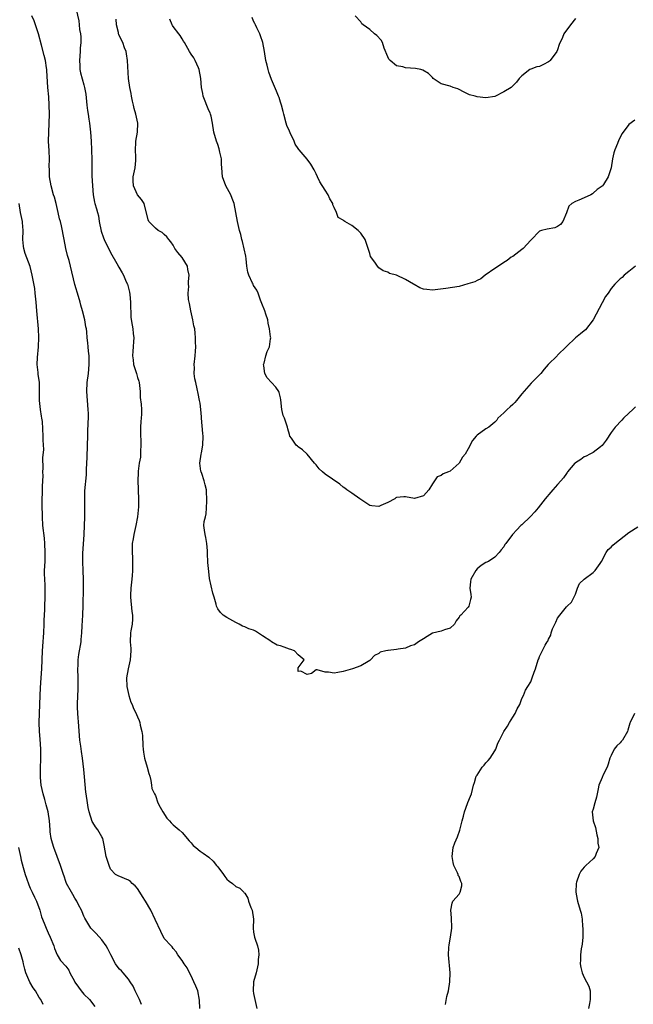
# Model space of a CAD drawing. Units: inches. Extents: x 2577000 to 2580000, y 1539000 to 1542000.
# Drawn here: x 2578261 to 2578398, y 1540292 to 1540512 of the extents above; entities that cross this region are included whole.
import ezdxf

# ---------------------------------------------------------------- set-up
doc = ezdxf.new("R2010")
doc.units = ezdxf.units.IN
doc.header["$MEASUREMENT"] = 0
doc.layers.add('LD25771539_2ft', color=43, linetype='Continuous')

msp = doc.modelspace()

# ---------------------------------------------------------------- linework, layer by layer
at = {"layer": 'LD25771539_2ft'}
for points, elevation in [([(2578273, 1540515.65), (2578273.85, 1540511.85), (2578273.98, 1540511), (2578274.05, 1540509.95), (2578274.22, 1540509), (2578274.3, 1540508.3), (2578274.29, 1540507), (2578274.21, 1540505.79), (2578274.2, 1540505), (2578274.05, 1540503), (2578274.13, 1540501.87), (2578274.12, 1540501), (2578274.24, 1540500.24), (2578275, 1540497.57), (2578275.18, 1540497), (2578275.45, 1540495.45), (2578275.69, 1540493), (2578275.83, 1540491.83), (2578275.95, 1540491), (2578276.14, 1540489.86), (2578276.25, 1540489), (2578276.31, 1540488.31), (2578276.49, 1540487), (2578276.64, 1540485), (2578276.75, 1540483), (2578276.82, 1540480.82), (2578276.81, 1540479), (2578276.82, 1540477.18), (2578276.91, 1540475), (2578277.06, 1540473), (2578277.35, 1540471.35), (2578277.44, 1540471), (2578277.84, 1540469.84), (2578278.02, 1540469), (2578278.25, 1540468.25), (2578278.45, 1540467), (2578278.87, 1540464.87), (2578279.38, 1540463.38), (2578279.53, 1540463), (2578281, 1540460.09), (2578282.36, 1540457.64), (2578282.8, 1540456.8), (2578283.56, 1540455.56), (2578283.86, 1540455), (2578284.5, 1540453.5), (2578284.74, 1540453), (2578285.21, 1540451.21), (2578285.29, 1540450.71), (2578285.46, 1540449), (2578285.46, 1540447.46), (2578285.49, 1540447), (2578285.53, 1540445.53), (2578285.79, 1540443.79), (2578285.96, 1540443), (2578286.06, 1540441.94), (2578286.17, 1540441), (2578286.14, 1540440.14), (2578286.03, 1540439), (2578285.98, 1540437.98), (2578285.87, 1540437), (2578286.04, 1540436.04), (2578286.12, 1540435), (2578286.75, 1540433), (2578287, 1540432.11), (2578287.31, 1540431.31), (2578287.38, 1540431), (2578287.6, 1540429), (2578287.64, 1540427.64), (2578287.81, 1540426.19), (2578287.91, 1540425), (2578287.91, 1540423.91), (2578287.84, 1540423), (2578287.72, 1540422.28), (2578287.65, 1540421), (2578287.68, 1540419.68), (2578287.66, 1540419), (2578287.72, 1540418.28), (2578287.78, 1540417), (2578287.68, 1540415.68), (2578287.7, 1540415), (2578287.66, 1540414.34), (2578287.4, 1540413), (2578287.16, 1540411.16), (2578287.13, 1540410.87), (2578287.08, 1540409), (2578287.16, 1540407.16), (2578287.13, 1540406.87), (2578287.22, 1540405), (2578287.22, 1540403.22), (2578287.03, 1540401), (2578286.65, 1540399), (2578286.17, 1540397), (2578286.01, 1540396.01), (2578285.83, 1540395), (2578285.81, 1540394.19), (2578285.8, 1540393), (2578285.88, 1540391.88), (2578285.92, 1540391), (2578285.91, 1540389), (2578285.78, 1540387.78), (2578285.66, 1540386.34), (2578285.49, 1540385), (2578285.43, 1540383.43), (2578285.43, 1540383), (2578285.76, 1540379.76), (2578285.87, 1540379), (2578285.88, 1540378.11), (2578285.79, 1540377), (2578285.51, 1540375.51), (2578285.46, 1540375), (2578285.37, 1540373), (2578285.51, 1540371.51), (2578285.51, 1540371), (2578285.4, 1540369), (2578284.94, 1540367), (2578284.56, 1540365), (2578284.6, 1540363), (2578285.06, 1540361), (2578285.53, 1540359.53), (2578285.79, 1540359), (2578286.08, 1540358.08), (2578286.69, 1540357), (2578286.77, 1540356.77), (2578287, 1540356.24), (2578287.39, 1540355.39), (2578287.54, 1540355), (2578287.64, 1540354.36), (2578287.98, 1540353), (2578288.1, 1540352.1), (2578288.22, 1540349.78), (2578288.27, 1540349), (2578288.33, 1540348.33), (2578288.57, 1540347), (2578289.2, 1540345), (2578289.56, 1540343.56), (2578289.74, 1540343), (2578290.01, 1540341.99), (2578290.15, 1540341), (2578290.24, 1540340.24), (2578290.81, 1540339), (2578291, 1540338.65), (2578291.58, 1540337), (2578292.07, 1540336.07), (2578292.65, 1540335), (2578293.55, 1540333.55), (2578294.14, 1540333), (2578294.51, 1540332.51), (2578295, 1540332.12), (2578296.34, 1540331), (2578297, 1540330.39), (2578298.54, 1540328.54), (2578299, 1540328.04), (2578299.48, 1540327.48), (2578300.04, 1540327), (2578301, 1540326.24), (2578301.73, 1540325.73), (2578303, 1540324.89), (2578303.97, 1540323.97), (2578304.72, 1540323), (2578305, 1540322.67), (2578306.24, 1540321), (2578306.53, 1540320.53), (2578307, 1540319.94), (2578307.53, 1540319.53), (2578308.29, 1540319), (2578309, 1540318.3), (2578309.9, 1540317.9), (2578310.78, 1540317), (2578310.91, 1540316.91), (2578311, 1540316.8), (2578311.68, 1540315.68), (2578311.85, 1540315), (2578312.36, 1540313.64), (2578312.64, 1540313), (2578312.94, 1540311), (2578312.87, 1540309), (2578313, 1540308.06), (2578313.18, 1540307), (2578313.25, 1540306.75), (2578313.87, 1540305), (2578314.06, 1540304.06), (2578314.16, 1540303), (2578314.05, 1540301.95), (2578314.03, 1540301), (2578313.59, 1540299), (2578312.98, 1540297.02), (2578312.89, 1540295), (2578313, 1540294.35), (2578313.72, 1540291)], 7402), ([(2578300.94, 1540291), (2578300.9, 1540292.9), (2578300.5, 1540295), (2578300.04, 1540296.04), (2578299.64, 1540297), (2578299, 1540298.31), (2578298.64, 1540299), (2578298.11, 1540300.11), (2578297.44, 1540301), (2578297, 1540301.75), (2578296.05, 1540303), (2578295.69, 1540303.68), (2578295, 1540304.44), (2578294.78, 1540304.78), (2578294.52, 1540305), (2578293, 1540306.7), (2578292.23, 1540308.23), (2578290.96, 1540310.96), (2578289.99, 1540313), (2578288.83, 1540315), (2578288.09, 1540316.09), (2578287.53, 1540317), (2578287, 1540317.83), (2578286.47, 1540318.47), (2578285.84, 1540319), (2578285.41, 1540319.41), (2578285, 1540319.73), (2578282.66, 1540320.66), (2578282.11, 1540321), (2578281, 1540322.18), (2578280.67, 1540323), (2578280.01, 1540325), (2578279.55, 1540327.55), (2578279.24, 1540329), (2578279, 1540329.42), (2578278.14, 1540331), (2578277.64, 1540331.64), (2578277, 1540332.59), (2578276.85, 1540332.85), (2578276.18, 1540335), (2578276, 1540336), (2578275.81, 1540337), (2578275.5, 1540339), (2578275.42, 1540339.42), (2578275.15, 1540342.85), (2578275, 1540344.47), (2578274.73, 1540347), (2578274.5, 1540348.5), (2578274.35, 1540349.65), (2578274.13, 1540351), (2578274, 1540352), (2578273.88, 1540354.12), (2578273.68, 1540357), (2578273.6, 1540358.4), (2578273.59, 1540359), (2578273.63, 1540361), (2578273.73, 1540362.27), (2578273.75, 1540363), (2578273.74, 1540363.74), (2578273.76, 1540365), (2578273.67, 1540367), (2578273.7, 1540367.7), (2578273.71, 1540369), (2578273.85, 1540370.15), (2578274.37, 1540373), (2578274.43, 1540373.57), (2578274.53, 1540375), (2578274.59, 1540376.59), (2578274.76, 1540379), (2578274.88, 1540381.12), (2578274.93, 1540385), (2578274.92, 1540387), (2578274.87, 1540388.87), (2578274.79, 1540391), (2578274.8, 1540392.8), (2578275.08, 1540397), (2578275.19, 1540401), (2578275.2, 1540402.8), (2578275.23, 1540403.23), (2578275.2, 1540405), (2578275.25, 1540406.75), (2578275.62, 1540410.38), (2578275.62, 1540411.62), (2578275.78, 1540414.22), (2578275.85, 1540417), (2578275.87, 1540419), (2578275.92, 1540419.92), (2578275.96, 1540422.04), (2578276.05, 1540423), (2578276.06, 1540424.06), (2578276, 1540425), (2578275.79, 1540427), (2578275.65, 1540429), (2578275.75, 1540431), (2578276.01, 1540433), (2578276.19, 1540435), (2578276.2, 1540436.2), (2578276.16, 1540437), (2578276.02, 1540437.98), (2578275.96, 1540439), (2578275.88, 1540439.88), (2578275.76, 1540441), (2578275.66, 1540442.34), (2578275.56, 1540443), (2578275.45, 1540443.45), (2578275.21, 1540445), (2578274.69, 1540447), (2578274.3, 1540448.3), (2578274.14, 1540449), (2578273.79, 1540450.21), (2578272.95, 1540452.95), (2578272.03, 1540457), (2578271.68, 1540458.32), (2578271.37, 1540459.37), (2578271, 1540461), (2578270.58, 1540463), (2578269.99, 1540466.01), (2578269.75, 1540467), (2578269.57, 1540467.57), (2578269.27, 1540469), (2578268.78, 1540471), (2578268.41, 1540472.41), (2578268.22, 1540473), (2578267.67, 1540475), (2578267.33, 1540477), (2578267.29, 1540478.71), (2578267.26, 1540479.26), (2578267.29, 1540481), (2578267.21, 1540482.79), (2578267.08, 1540485), (2578267.13, 1540487), (2578267.25, 1540489), (2578267.29, 1540491), (2578267.25, 1540493), (2578267.13, 1540494.87), (2578266.94, 1540496.94), (2578266.74, 1540500.74), (2578266.71, 1540501), (2578266.62, 1540501.38), (2578266.39, 1540503), (2578266.13, 1540504.13), (2578265.55, 1540506.45), (2578264.83, 1540509), (2578264.15, 1540511), (2578263.87, 1540511.87), (2578263.38, 1540513)], 7400), ([(2578398.45, 1540425.55), (2578397.83, 1540425), (2578397, 1540424.16), (2578395.75, 1540423), (2578395.43, 1540422.57), (2578393.89, 1540421), (2578393, 1540419.81), (2578391.9, 1540418.1), (2578391, 1540416.89), (2578390.61, 1540416.61), (2578389, 1540415.35), (2578388.27, 1540415), (2578387.45, 1540414.55), (2578387, 1540414.39), (2578386.2, 1540413.8), (2578385, 1540413.07), (2578384.92, 1540413), (2578383.24, 1540411), (2578383.14, 1540410.86), (2578383, 1540410.69), (2578382.33, 1540409.67), (2578381.74, 1540409), (2578381, 1540408.22), (2578379.98, 1540407), (2578379.51, 1540406.49), (2578378.23, 1540405), (2578376.68, 1540403), (2578375.93, 1540402.07), (2578374.99, 1540401.01), (2578373, 1540399.15), (2578372.82, 1540399), (2578371.94, 1540398.06), (2578370.9, 1540397), (2578369.45, 1540395), (2578369.24, 1540394.76), (2578369, 1540394.25), (2578368.42, 1540393.58), (2578367.98, 1540393), (2578367, 1540391.98), (2578365.54, 1540391), (2578365, 1540390.72), (2578363.91, 1540390.09), (2578363, 1540389.32), (2578362.76, 1540389), (2578361.62, 1540387), (2578361.54, 1540386.46), (2578361.38, 1540385), (2578361.6, 1540383.6), (2578361.65, 1540383), (2578361.5, 1540382.5), (2578361.17, 1540381), (2578361, 1540380.77), (2578359.35, 1540379), (2578359.16, 1540378.84), (2578359, 1540378.54), (2578358.3, 1540377.7), (2578357.93, 1540377), (2578357, 1540376.09), (2578355.69, 1540375.69), (2578355, 1540375.43), (2578353, 1540374.93), (2578351.82, 1540374.18), (2578351, 1540373.71), (2578349.89, 1540373), (2578349, 1540372.37), (2578348.14, 1540372.14), (2578347, 1540371.57), (2578345.37, 1540371.37), (2578345, 1540371.28), (2578343.08, 1540371.08), (2578343, 1540371.08), (2578342.62, 1540371), (2578341.33, 1540370.67), (2578341, 1540370.42), (2578340.06, 1540369.94), (2578339.16, 1540369), (2578339, 1540368.85), (2578338.64, 1540368.64), (2578337, 1540367.68), (2578335.14, 1540367), (2578333, 1540366.38), (2578331.85, 1540366.15), (2578331, 1540366.03), (2578329.75, 1540366.25), (2578329, 1540366.26), (2578327.24, 1540366.76), (2578327, 1540366.72), (2578325.94, 1540365.94), (2578325, 1540365.7), (2578323.55, 1540366.45), (2578323, 1540366.35), (2578322.93, 1540367), (2578323, 1540367.2), (2578324.28, 1540369), (2578323, 1540370.1), (2578322.15, 1540371), (2578321.33, 1540371.33), (2578321, 1540371.38), (2578319.84, 1540371.84), (2578319, 1540372.09), (2578318.28, 1540372.28), (2578317, 1540373.05), (2578316.82, 1540373.18), (2578315, 1540374.32), (2578313.39, 1540375.39), (2578313, 1540375.62), (2578311.93, 1540375.93), (2578311, 1540376.37), (2578310.52, 1540376.52), (2578309.75, 1540377), (2578309, 1540377.37), (2578307, 1540378.49), (2578306.21, 1540379), (2578305.57, 1540379.57), (2578305, 1540380.4), (2578304.68, 1540381), (2578304.58, 1540381.42), (2578304.15, 1540383), (2578303.89, 1540383.89), (2578303.15, 1540387.15), (2578303, 1540388.77), (2578302.74, 1540390.74), (2578302.76, 1540391), (2578302.64, 1540392.64), (2578302.67, 1540393), (2578302.64, 1540393.36), (2578302.54, 1540395), (2578302.33, 1540396.33), (2578302.13, 1540397), (2578301.99, 1540397.99), (2578301.87, 1540399), (2578301.91, 1540399.91), (2578302.21, 1540401), (2578302.4, 1540401.6), (2578302.48, 1540403), (2578302.5, 1540404.5), (2578302.54, 1540405), (2578302.46, 1540406.46), (2578302.42, 1540407), (2578302.12, 1540408.12), (2578301.91, 1540409), (2578301.38, 1540410.62), (2578301.22, 1540411), (2578301.16, 1540411.16), (2578300.97, 1540412.97), (2578301.23, 1540415), (2578301.31, 1540415.31), (2578301.66, 1540417), (2578301.74, 1540419), (2578301.62, 1540419.62), (2578301.33, 1540423), (2578301.33, 1540423.33), (2578301.18, 1540425), (2578301, 1540426.38), (2578300.91, 1540427), (2578300.56, 1540428.56), (2578300.39, 1540429.61), (2578300.04, 1540431), (2578299.85, 1540431.85), (2578299.72, 1540433), (2578299.73, 1540434.27), (2578299.71, 1540435), (2578299.91, 1540437), (2578300, 1540438), (2578300.06, 1540439), (2578300.02, 1540440.02), (2578300.02, 1540441), (2578299.94, 1540442.06), (2578299.82, 1540443), (2578299.64, 1540443.64), (2578299.42, 1540445), (2578298.92, 1540447), (2578298.64, 1540448.64), (2578298.44, 1540449.56), (2578298.37, 1540451), (2578298.48, 1540452.48), (2578298.4, 1540453), (2578298.42, 1540453.58), (2578298.55, 1540455), (2578298.3, 1540456.3), (2578298.2, 1540457), (2578297, 1540458.98), (2578296.07, 1540460.07), (2578295.4, 1540461), (2578295, 1540461.74), (2578294.47, 1540462.47), (2578294.01, 1540463), (2578293.61, 1540463.61), (2578293, 1540464.06), (2578292.53, 1540464.53), (2578291.66, 1540465), (2578291, 1540465.48), (2578289.55, 1540467), (2578289.39, 1540467.39), (2578288.5, 1540471), (2578287.92, 1540471.92), (2578287, 1540472.99), (2578286.12, 1540475), (2578286.07, 1540476.07), (2578286.05, 1540477), (2578286.45, 1540479), (2578286.66, 1540480.66), (2578286.67, 1540481), (2578286.61, 1540481.39), (2578286.57, 1540483), (2578286.64, 1540484.64), (2578286.62, 1540485), (2578287, 1540487), (2578287.06, 1540489), (2578286.65, 1540491), (2578286.27, 1540492.27), (2578286.09, 1540493), (2578285.91, 1540493.91), (2578285.65, 1540495), (2578285.61, 1540495.61), (2578285.32, 1540497), (2578285.03, 1540498.97), (2578284.76, 1540503), (2578284.53, 1540504.53), (2578284.44, 1540505), (2578284.13, 1540505.87), (2578283.74, 1540507), (2578283, 1540508.48), (2578282.84, 1540508.84), (2578282.79, 1540509), (2578282.75, 1540509.25), (2578282.3, 1540511), (2578282.25, 1540512.25)], 7404), ([(2578398.46, 1540457), (2578397, 1540455.81), (2578395.95, 1540455), (2578395.49, 1540454.51), (2578395, 1540454.22), (2578393.84, 1540453), (2578393, 1540452.05), (2578392.32, 1540451), (2578391.78, 1540450.22), (2578391, 1540448.8), (2578389.01, 1540445), (2578387.24, 1540442.76), (2578387, 1540442.54), (2578386.12, 1540441.88), (2578385.07, 1540441), (2578383, 1540439.04), (2578381, 1540437.08), (2578380.9, 1540437), (2578378.93, 1540435), (2578378.01, 1540433.99), (2578377.25, 1540433), (2578377, 1540432.73), (2578375.26, 1540431), (2578375.11, 1540430.89), (2578373, 1540428.46), (2578371.84, 1540427), (2578371.45, 1540426.55), (2578371, 1540426.08), (2578370.43, 1540425.57), (2578369.74, 1540425), (2578369, 1540424.21), (2578367.66, 1540423), (2578367.4, 1540422.6), (2578367, 1540422.14), (2578365.66, 1540421), (2578365, 1540420.61), (2578363, 1540419.2), (2578362.8, 1540419), (2578361.97, 1540418.03), (2578361, 1540416.19), (2578360.31, 1540415), (2578359.72, 1540414.28), (2578359, 1540412.98), (2578357, 1540411.21), (2578356.61, 1540411), (2578355.42, 1540410.58), (2578355, 1540410.24), (2578354.1, 1540409.9), (2578353, 1540408.32), (2578352.22, 1540407), (2578351.64, 1540406.36), (2578351, 1540405.67), (2578349, 1540405.1), (2578347, 1540405.4), (2578346.58, 1540405.42), (2578345, 1540405.31), (2578344.79, 1540405.21), (2578344.57, 1540405), (2578343, 1540404.14), (2578341.48, 1540403.48), (2578341, 1540403.24), (2578339.45, 1540403.45), (2578339, 1540403.53), (2578338.09, 1540404.09), (2578337, 1540404.83), (2578336.73, 1540405), (2578335, 1540406.25), (2578334.52, 1540406.52), (2578333.86, 1540407), (2578333.38, 1540407.38), (2578333, 1540407.62), (2578332.26, 1540408.26), (2578329, 1540410.52), (2578328.43, 1540411), (2578327.69, 1540411.69), (2578327, 1540412.57), (2578326.78, 1540412.78), (2578326.64, 1540413), (2578325.01, 1540415.01), (2578323.94, 1540415.94), (2578323, 1540416.61), (2578322.78, 1540416.78), (2578322.54, 1540417), (2578321.48, 1540418.52), (2578321.12, 1540419), (2578321, 1540419.36), (2578320.65, 1540420.65), (2578320.59, 1540421), (2578319.89, 1540423), (2578319.63, 1540423.63), (2578319.3, 1540425), (2578319.11, 1540427.11), (2578319, 1540427.54), (2578318.75, 1540428.75), (2578318.65, 1540429), (2578317.99, 1540429.99), (2578317, 1540430.97), (2578316.03, 1540432.03), (2578315.48, 1540433), (2578315.26, 1540434.74), (2578315.22, 1540435), (2578315.33, 1540435.33), (2578315.73, 1540437), (2578316.04, 1540437.96), (2578316.55, 1540439), (2578316.78, 1540440.78), (2578316.82, 1540441), (2578316.81, 1540441.19), (2578316.56, 1540443), (2578316.27, 1540444.27), (2578316.14, 1540445), (2578315.73, 1540446.27), (2578315.52, 1540447), (2578315.38, 1540447.38), (2578315, 1540448.29), (2578314.55, 1540449.45), (2578313.98, 1540451), (2578313.68, 1540451.68), (2578313, 1540452.73), (2578312.86, 1540453), (2578312.77, 1540453.23), (2578311.94, 1540455), (2578311.69, 1540455.69), (2578311.5, 1540457), (2578311.31, 1540458.69), (2578311.23, 1540459.23), (2578310.91, 1540460.91), (2578310.52, 1540462.52), (2578310.38, 1540463), (2578310.1, 1540464.1), (2578309.84, 1540465), (2578309.41, 1540467), (2578309.05, 1540469), (2578308.61, 1540471), (2578308.16, 1540472.16), (2578307.86, 1540473), (2578306.81, 1540475), (2578306.05, 1540477), (2578305.89, 1540479), (2578305.84, 1540479.84), (2578305.8, 1540481), (2578305.47, 1540482.53), (2578305.29, 1540483.29), (2578305, 1540484.21), (2578304.69, 1540485), (2578304.12, 1540487), (2578303.83, 1540489), (2578303.47, 1540490.53), (2578303.38, 1540491), (2578303.27, 1540491.27), (2578303, 1540491.84), (2578301.72, 1540495), (2578301.62, 1540495.62), (2578301.34, 1540497), (2578301.2, 1540499), (2578300.82, 1540501), (2578300.64, 1540501.36), (2578299.91, 1540503), (2578299.58, 1540503.58), (2578299, 1540504.4), (2578298.63, 1540505), (2578297.51, 1540507), (2578297.34, 1540507.34), (2578297, 1540507.82), (2578296.58, 1540508.58), (2578296.27, 1540509), (2578295, 1540510.6), (2578294.84, 1540510.84), (2578294.76, 1540511), (2578294.28, 1540512.28)], 7406), ([(2578398.34, 1540489.66), (2578397, 1540488.73), (2578395.7, 1540487), (2578395.43, 1540486.57), (2578395, 1540485.77), (2578394.74, 1540485.26), (2578394.45, 1540484.45), (2578393.86, 1540483), (2578393.65, 1540482.35), (2578393.34, 1540481), (2578393.03, 1540479), (2578392.35, 1540477), (2578391.27, 1540475.27), (2578391.08, 1540475), (2578391, 1540474.92), (2578389.86, 1540474.14), (2578389, 1540473.31), (2578388.81, 1540473.19), (2578388.46, 1540473), (2578387, 1540472.3), (2578385.75, 1540471.75), (2578385, 1540471.49), (2578384.18, 1540471), (2578383.56, 1540470.44), (2578383, 1540468.94), (2578382.18, 1540467), (2578381.64, 1540466.36), (2578381, 1540465.86), (2578380.38, 1540465.62), (2578378.7, 1540465.3), (2578377.43, 1540465), (2578377, 1540464.87), (2578375.09, 1540462.91), (2578375, 1540462.83), (2578373.29, 1540461), (2578373, 1540460.72), (2578371, 1540459.21), (2578370.65, 1540459), (2578369.71, 1540458.29), (2578369, 1540457.83), (2578367.77, 1540457), (2578367, 1540456.52), (2578364.83, 1540455), (2578363.81, 1540454.19), (2578363, 1540453.8), (2578362.49, 1540453.51), (2578360.96, 1540453.04), (2578359, 1540452.48), (2578356.01, 1540452.01), (2578353, 1540451.64), (2578351.78, 1540451.78), (2578351, 1540451.9), (2578350.2, 1540452.2), (2578348.9, 1540452.9), (2578348.76, 1540453), (2578347, 1540454.06), (2578345, 1540455.02), (2578343.4, 1540455.4), (2578343, 1540455.65), (2578341.99, 1540455.99), (2578341, 1540456.66), (2578340.69, 1540457), (2578340.12, 1540457.88), (2578339.19, 1540459.19), (2578339, 1540459.88), (2578338.72, 1540460.72), (2578338.65, 1540461), (2578337.95, 1540463), (2578337, 1540464.37), (2578336.38, 1540465), (2578335, 1540466.09), (2578333.38, 1540467), (2578333.15, 1540467.15), (2578333, 1540467.33), (2578331.93, 1540467.93), (2578331.58, 1540469), (2578331, 1540470.1), (2578330.73, 1540470.73), (2578330.7, 1540471), (2578330.07, 1540472.07), (2578329.68, 1540473), (2578329, 1540473.99), (2578327.85, 1540475.85), (2578327.28, 1540477), (2578327, 1540477.65), (2578326.52, 1540478.52), (2578325.82, 1540479.82), (2578325, 1540480.95), (2578323.19, 1540483), (2578323.11, 1540483.11), (2578323, 1540483.3), (2578322.28, 1540484.28), (2578322.05, 1540485), (2578321.19, 1540486.81), (2578321, 1540487.19), (2578320.45, 1540488.45), (2578320.28, 1540489), (2578319.73, 1540491), (2578319.62, 1540491.62), (2578319.25, 1540493), (2578319, 1540493.72), (2578318.7, 1540494.7), (2578318.57, 1540495), (2578318.14, 1540496.14), (2578317, 1540498.75), (2578316.39, 1540500.39), (2578316.23, 1540501), (2578316.01, 1540501.99), (2578315.75, 1540503), (2578315.44, 1540505), (2578315.05, 1540507.05), (2578314.55, 1540508.55), (2578314.35, 1540509), (2578313.7, 1540510.3), (2578313.38, 1540511), (2578313.28, 1540511.28), (2578313, 1540511.83), (2578312.65, 1540512.65)], 7408), ([(2578385, 1540512.38), (2578383.92, 1540511), (2578382.43, 1540509), (2578382.13, 1540508.13), (2578381.41, 1540506.59), (2578381, 1540505.36), (2578380.86, 1540505), (2578379.33, 1540503), (2578379.18, 1540502.82), (2578379, 1540502.68), (2578377.86, 1540502.14), (2578377, 1540501.69), (2578376.38, 1540501.62), (2578375, 1540501.1), (2578374.79, 1540501), (2578373, 1540499.6), (2578372.43, 1540499), (2578371.83, 1540498.17), (2578371, 1540497.37), (2578370.83, 1540497.17), (2578370.63, 1540497), (2578369, 1540496.02), (2578367, 1540494.99), (2578365, 1540494.62), (2578363, 1540494.86), (2578362.57, 1540495), (2578361.33, 1540495.33), (2578361, 1540495.51), (2578359.98, 1540495.98), (2578359, 1540496.55), (2578358.69, 1540496.69), (2578357.65, 1540497), (2578357, 1540497.23), (2578355, 1540497.8), (2578353.21, 1540499), (2578353, 1540499.19), (2578352.13, 1540500.13), (2578350.88, 1540500.88), (2578350.4, 1540501), (2578349.25, 1540501.25), (2578347, 1540501.4), (2578346.42, 1540501.58), (2578345, 1540501.82), (2578343.53, 1540503), (2578343.29, 1540503.29), (2578343, 1540503.86), (2578342.25, 1540505.75), (2578341.87, 1540507), (2578341.53, 1540507.53), (2578340.56, 1540508.56), (2578340.07, 1540509), (2578339, 1540509.92), (2578337.48, 1540511), (2578337.23, 1540511.23), (2578337, 1540511.68), (2578335.72, 1540513)], 7410), ([(2578287.89, 1540291.89), (2578287.45, 1540293), (2578287, 1540293.9), (2578286.67, 1540294.67), (2578286.5, 1540295), (2578286.02, 1540296.02), (2578285.4, 1540297), (2578285, 1540297.55), (2578283.79, 1540299), (2578283.42, 1540299.42), (2578283, 1540299.84), (2578282.47, 1540300.47), (2578282.08, 1540301), (2578281.01, 1540303), (2578280.4, 1540304.4), (2578280.02, 1540305), (2578279, 1540306.39), (2578277.77, 1540307.77), (2578277, 1540308.52), (2578276.59, 1540309), (2578275.21, 1540311.21), (2578275, 1540311.65), (2578274.61, 1540312.61), (2578274.44, 1540313), (2578273.8, 1540314.2), (2578273.4, 1540315), (2578273.26, 1540315.26), (2578273, 1540315.66), (2578272.53, 1540316.53), (2578272.21, 1540317), (2578271.15, 1540319), (2578271, 1540319.41), (2578270.62, 1540320.62), (2578270.47, 1540321), (2578269.77, 1540323), (2578269, 1540324.98), (2578268.26, 1540327), (2578267.98, 1540327.98), (2578267.68, 1540329), (2578267.5, 1540330.5), (2578267.43, 1540331), (2578267.32, 1540333), (2578267, 1540335), (2578266.54, 1540336.54), (2578266.24, 1540337.76), (2578265.88, 1540339), (2578265.48, 1540341), (2578265.31, 1540342.69), (2578265.29, 1540343), (2578265.32, 1540345), (2578265.4, 1540346.6), (2578265.4, 1540347), (2578265.38, 1540349), (2578265.24, 1540351.24), (2578265.11, 1540353), (2578265.03, 1540354.97), (2578265.04, 1540357), (2578265.19, 1540361), (2578265.29, 1540362.72), (2578265.48, 1540365), (2578265.61, 1540367), (2578265.74, 1540371), (2578265.88, 1540373), (2578265.98, 1540374.02), (2578266.05, 1540375), (2578266.14, 1540377), (2578266.13, 1540377.87), (2578266.16, 1540379), (2578266.24, 1540380.24), (2578266.25, 1540381), (2578266.37, 1540383), (2578266.33, 1540384.33), (2578266.35, 1540385), (2578266.32, 1540385.67), (2578266.24, 1540387), (2578266.23, 1540388.23), (2578266.23, 1540389), (2578266.32, 1540391), (2578266.38, 1540393), (2578266.3, 1540395), (2578266.18, 1540396.18), (2578265.83, 1540399), (2578265.74, 1540401), (2578265.7, 1540403.7), (2578265.7, 1540405), (2578265.76, 1540406.24), (2578265.74, 1540407.74), (2578265.82, 1540409), (2578265.86, 1540410.14), (2578265.84, 1540411), (2578265.87, 1540411.87), (2578265.83, 1540414.17), (2578266.03, 1540416.03), (2578265.86, 1540418.14), (2578265.89, 1540419), (2578265.71, 1540422.29), (2578265.61, 1540423), (2578265.5, 1540423.5), (2578265.29, 1540425), (2578265.05, 1540427), (2578265.04, 1540429), (2578265.05, 1540431.05), (2578264.81, 1540432.81), (2578264.79, 1540433.21), (2578264.57, 1540435), (2578264.62, 1540436.62), (2578264.87, 1540439), (2578264.92, 1540441.08), (2578264.82, 1540443), (2578264.67, 1540444.67), (2578264.64, 1540445.36), (2578264.5, 1540447), (2578264.36, 1540449), (2578264.14, 1540451), (2578264, 1540452), (2578263.45, 1540455), (2578262.95, 1540456.95), (2578261.88, 1540459.88), (2578261.58, 1540461), (2578261.51, 1540461.51), (2578261.37, 1540463), (2578261.39, 1540465), (2578261.24, 1540466.76), (2578261.24, 1540467), (2578260.86, 1540469), (2578260.53, 1540471)], 7398), ([(2578355.93, 1540291.93), (2578356.27, 1540293.73), (2578356.62, 1540295), (2578356.93, 1540297), (2578356.97, 1540299), (2578356.58, 1540303), (2578356.66, 1540304.66), (2578356.75, 1540305.25), (2578357.06, 1540306.94), (2578357.33, 1540309), (2578357.34, 1540309.34), (2578357.29, 1540311), (2578357.31, 1540311.31), (2578357.17, 1540313), (2578357.4, 1540314.6), (2578357.61, 1540315), (2578359, 1540316.56), (2578359.25, 1540317), (2578359.57, 1540318.43), (2578359.62, 1540319), (2578359.4, 1540319.4), (2578359, 1540320.51), (2578358.77, 1540320.77), (2578358.76, 1540321), (2578358.65, 1540321.35), (2578357.82, 1540323), (2578357.68, 1540323.68), (2578357.43, 1540325), (2578357.67, 1540327), (2578358.04, 1540328.04), (2578358.6, 1540329.4), (2578359.12, 1540330.88), (2578359.68, 1540333), (2578359.98, 1540334.02), (2578360.2, 1540335), (2578360.86, 1540336.86), (2578360.92, 1540337.08), (2578361.5, 1540338.5), (2578361.75, 1540339), (2578362.22, 1540341), (2578362.42, 1540341.58), (2578362.81, 1540343), (2578363, 1540343.23), (2578364.16, 1540345), (2578364.57, 1540345.43), (2578365, 1540345.92), (2578365.52, 1540346.48), (2578365.94, 1540347), (2578367, 1540348.67), (2578367.22, 1540349), (2578367.65, 1540350.35), (2578368.02, 1540351), (2578368.98, 1540353), (2578369.84, 1540354.16), (2578370.23, 1540355), (2578371, 1540356.14), (2578371.53, 1540357), (2578372, 1540358), (2578372.56, 1540359), (2578373, 1540360.31), (2578373.38, 1540361), (2578373.81, 1540362.19), (2578374.39, 1540363), (2578375, 1540364.04), (2578375.37, 1540365), (2578375.75, 1540366.25), (2578376.07, 1540367), (2578376.7, 1540369), (2578376.81, 1540369.19), (2578377, 1540369.71), (2578378.26, 1540372.26), (2578378.72, 1540373), (2578378.84, 1540373.16), (2578379, 1540373.58), (2578379.51, 1540374.49), (2578379.58, 1540375), (2578379.9, 1540375.9), (2578380.41, 1540377), (2578380.61, 1540377.39), (2578381, 1540378.32), (2578381.5, 1540379), (2578383, 1540380.84), (2578383.15, 1540381), (2578384.11, 1540381.89), (2578385, 1540383.7), (2578385.45, 1540385), (2578385.92, 1540386.08), (2578386.95, 1540387), (2578389, 1540388.49), (2578389.47, 1540389), (2578390.52, 1540390.52), (2578390.83, 1540391), (2578391.93, 1540393), (2578392.37, 1540393.63), (2578393, 1540394.18), (2578393.39, 1540394.61), (2578393.84, 1540395), (2578397, 1540397.47), (2578399, 1540398.72)], 7402), ([(2578398.26, 1540357), (2578397.24, 1540355), (2578397.17, 1540354.83), (2578396.75, 1540353.25), (2578396.7, 1540353), (2578395.53, 1540351), (2578395.29, 1540350.71), (2578395, 1540350.4), (2578394.26, 1540349.74), (2578393.72, 1540349), (2578393, 1540347.62), (2578392.74, 1540347), (2578392.33, 1540345.67), (2578392.1, 1540345), (2578391.25, 1540343.25), (2578391, 1540342.7), (2578390.29, 1540341), (2578390.14, 1540340.14), (2578389.88, 1540339), (2578389.75, 1540338.25), (2578389.36, 1540337), (2578389, 1540335.56), (2578388.8, 1540335), (2578389.01, 1540333), (2578389.49, 1540331.49), (2578389.82, 1540329.82), (2578390.01, 1540329), (2578390.03, 1540328.03), (2578390.24, 1540327), (2578389.69, 1540325.69), (2578389.43, 1540325), (2578389, 1540324.51), (2578387.33, 1540323), (2578387.16, 1540322.84), (2578387, 1540322.62), (2578386.24, 1540321.76), (2578385.82, 1540321), (2578385.28, 1540319.28), (2578385.18, 1540319), (2578385.14, 1540317), (2578385.4, 1540315.4), (2578385.49, 1540315), (2578386.08, 1540313), (2578386.32, 1540312.32), (2578386.53, 1540311), (2578386.62, 1540309.39), (2578386.69, 1540309), (2578386.7, 1540308.7), (2578386.67, 1540307), (2578386.56, 1540305.44), (2578386.48, 1540305), (2578386.33, 1540304.33), (2578386.16, 1540303), (2578386.13, 1540301.87), (2578386.05, 1540301), (2578386.2, 1540300.2), (2578386.49, 1540299), (2578387, 1540297.95), (2578387.52, 1540297), (2578387.99, 1540295.99), (2578388.29, 1540295), (2578388.34, 1540293.66), (2578388.35, 1540293), (2578388.13, 1540292.13), (2578387.95, 1540291)], 7400), ([(2578260.39, 1540327), (2578260.82, 1540325), (2578261, 1540324.22), (2578261.42, 1540322.58), (2578261.87, 1540321), (2578262.15, 1540320.15), (2578262.67, 1540318.67), (2578263, 1540317.95), (2578263.46, 1540317), (2578263.94, 1540315.94), (2578264.4, 1540315), (2578265.12, 1540313), (2578265.55, 1540311.55), (2578265.74, 1540311), (2578266.26, 1540309.74), (2578266.54, 1540309), (2578267, 1540307.97), (2578267.48, 1540307), (2578268.27, 1540305), (2578268.42, 1540304.42), (2578269.02, 1540303.02), (2578269.78, 1540301.78), (2578271, 1540300.48), (2578271.62, 1540299.62), (2578271.9, 1540299), (2578272.89, 1540297.11), (2578273, 1540296.93), (2578273.8, 1540295.8), (2578274.4, 1540295), (2578275, 1540294.25), (2578276.28, 1540293), (2578277.48, 1540291.48)], 7396), ([(2578265.9, 1540291.9), (2578265.36, 1540293), (2578265, 1540293.51), (2578264.18, 1540295), (2578263.67, 1540295.67), (2578262.91, 1540296.91), (2578262.01, 1540299), (2578261.82, 1540299.82), (2578261.5, 1540301), (2578261.43, 1540301.43), (2578261, 1540303.05), (2578260.48, 1540304.48)], 7394)]:
    msp.add_lwpolyline(points, dxfattribs=dict(at, elevation=elevation))

doc.saveas('drawing.dxf')
